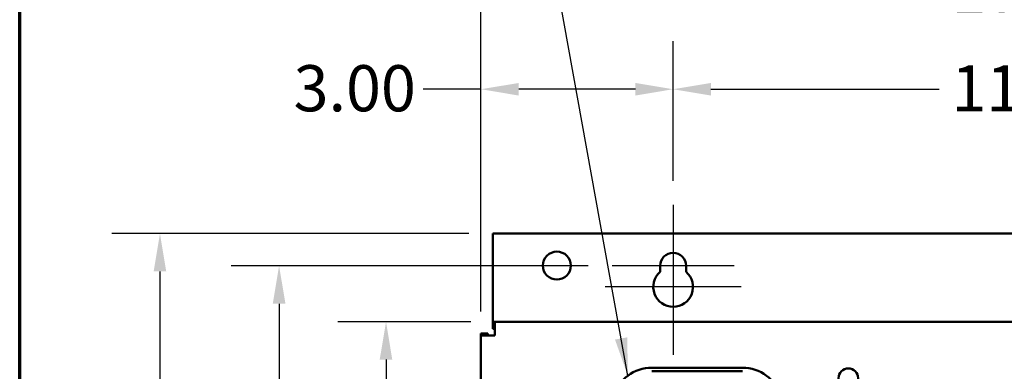
# Model space of a CAD drawing. Units: inches. Extents: x 2 to 86, y 1 to 67.
# Drawn here: x 3 to 13.2, y 46.4 to 50 of the extents above; entities that cross this region are included whole.
import ezdxf

# ---------------------------------------------------------------- set-up
doc = ezdxf.new("R2010")
doc.units = ezdxf.units.IN
doc.header["$LTSCALE"] = 4
doc.header["$MEASUREMENT"] = 0
doc.layers.get('0').update_dxf_attribs({"lineweight": 25})
for name, color, linetype, lineweight in [('Border (ANSI)', 7, 'Continuous', 70), ('Center Mark (ANSI)', 7, 'Continuous', 25), ('Dimension (ANSI)', 7, 'Continuous', 25), ('Symbol (ANSI)', 7, 'Continuous', 25), ('Visible (ANSI)', 7, 'Continuous', 50)]:
    doc.layers.add(name, color=color, linetype=linetype, lineweight=lineweight)
doc.styles.add('Note Text (ANSI)', font='tahoma.ttf')
doc.dimstyles.new('Default (ANSI)', dxfattribs={"dimscale": 4, "dimtxt": 0.12, "dimasz": 0.098425, "dimexe": 0.125, "dimexo": 0.0625, "dimgap": 0.031496, "dimtad": 0, "dimtih": 1, "dimtoh": 1, "dimrnd": 1e-08, "dimzin": 0, "dimdsep": 46, "dimtxsty": 'Note Text (ANSI)', "dimcen": 0.09, "dimdle": 0.393701, "dimclrd": 256, "dimclre": 256, "dimclrt": 256, "dimadec": 0, "dimazin": 1, "dimtfac": 1, "dimtofl": 0, "dimtmove": 0, "dimatfit": 3, "dimfxl": 1, "dimtolj": 1, "dimtzin": 4, "dimlwd": -1, "dimlwe": -1, "dimarcsym": 0})
doc.dimstyles.new('Default (ANSI)$7', dxfattribs={"dimscale": 4, "dimtxt": 0.12, "dimasz": 0.098425, "dimexe": 0.125, "dimexo": 0.0625, "dimgap": 0.031496, "dimtad": 0, "dimtih": 1, "dimtoh": 1, "dimrnd": 1e-08, "dimzin": 0, "dimdsep": 46, "dimtxsty": 'Note Text (ANSI)', "dimcen": 0.09, "dimdle": 0.393701, "dimclrd": 256, "dimclre": 256, "dimclrt": 256, "dimadec": 0, "dimazin": 1, "dimtfac": 1, "dimtofl": 0, "dimtmove": 0, "dimatfit": 3, "dimfxl": 1, "dimtolj": 1, "dimtzin": 4, "dimlwd": -1, "dimlwe": -1, "dimarcsym": 0})

# ---------------------------------------------------------------- blocks, each defined once
blk = doc.blocks.new('Borders Default Border')
at = {"layer": 'Border (ANSI)', "flags": 128}
blk.add_lwpolyline([(0.75, 0.5), (0.75, 16.5), (21.25, 16.5), (21.25, 0.5), (0.75, 0.5)], dxfattribs=at)
blk = doc.blocks.new('*D35')
at = {"layer": 'Defpoints', "color": 0, "transparency": 16777216}
for p in [(19.135, 50.322), (7.801, 46.727), (19.135, 46.727)]:
    blk.add_point(p, dxfattribs=at)
at = {"layer": 'Dimension (ANSI)', "transparency": 16777216}
for p, q in [((7.801, 46.977), (7.801, 50.822)), ((19.135, 46.977), (19.135, 50.822)), ((8.195, 50.322), (12.571, 50.322)), ((18.741, 50.322), (14.365, 50.322))]:
    blk.add_line(p, q, dxfattribs=at)
for points in [[(8.195, 50.388), (8.195, 50.257), (7.801, 50.322)], [(18.741, 50.388), (18.741, 50.257), (19.135, 50.322)]]:
    blk.add_solid(points, dxfattribs=at)
at = {"layer": 'Dimension (ANSI)', "transparency": 16777216, "insert": (12.697, 50.572), "char_height": 0.48, "attachment_point": 1, "style": 'Note Text (ANSI)'}
blk.add_mtext('\\A1;17.00', dxfattribs=at)
blk = doc.blocks.new('*D36')
at = {"layer": 'Defpoints', "color": 0, "transparency": 16777216}
for p in [(17.135, 49.291), (9.801, 48.088), (17.135, 48.088)]:
    blk.add_point(p, dxfattribs=at)
at = {"layer": 'Dimension (ANSI)', "transparency": 16777216}
for p, q in [((9.801, 48.338), (9.801, 49.791)), ((17.135, 48.338), (17.135, 49.791)), ((10.195, 49.291), (12.571, 49.291)), ((16.741, 49.291), (14.365, 49.291))]:
    blk.add_line(p, q, dxfattribs=at)
for points in [[(10.195, 49.356), (10.195, 49.225), (9.801, 49.291)], [(16.741, 49.356), (16.741, 49.225), (17.135, 49.291)]]:
    blk.add_solid(points, dxfattribs=at)
at = {"layer": 'Dimension (ANSI)', "transparency": 16777216, "insert": (12.697, 49.54), "char_height": 0.48, "attachment_point": 1, "style": 'Note Text (ANSI)'}
blk.add_mtext('\\A1;11.00', dxfattribs=at)
blk = doc.blocks.new('*D37')
at = {"layer": 'Defpoints', "color": 0, "transparency": 16777216}
for p in [(9.801, 49.291), (9.801, 48.088), (7.801, 46.727)]:
    blk.add_point(p, dxfattribs=at)
at = {"layer": 'Dimension (ANSI)', "transparency": 16777216}
for p, q in [((7.801, 46.977), (7.801, 49.791)), ((9.801, 48.338), (9.801, 49.791)), ((7.801, 49.291), (7.2, 49.291)), ((9.408, 49.291), (8.195, 49.291))]:
    blk.add_line(p, q, dxfattribs=at)
for points in [[(8.195, 49.356), (8.195, 49.225), (7.801, 49.291)], [(9.408, 49.356), (9.408, 49.225), (9.801, 49.291)]]:
    blk.add_solid(points, dxfattribs=at)
at = {"layer": 'Dimension (ANSI)', "transparency": 16777216, "insert": (5.851, 49.541), "char_height": 0.48, "attachment_point": 1, "style": 'Note Text (ANSI)'}
blk.add_mtext('\\A1;3.00', dxfattribs=at)
blk = doc.blocks.new('*D38')
at = {"layer": 'Defpoints', "color": 0, "transparency": 16777216}
for p in [(4.46, 47.789), (7.924, 47.789), (7.924, 27.286)]:
    blk.add_point(p, dxfattribs=at)
at = {"layer": 'Dimension (ANSI)', "transparency": 16777216}
for p, q in [((7.674, 47.789), (3.96, 47.789)), ((4.46, 47.395), (4.46, 37.914)), ((4.46, 27.68), (4.46, 37.162)), ((7.674, 27.286), (3.96, 27.286))]:
    blk.add_line(p, q, dxfattribs=at)
for points in [[(4.394, 47.395), (4.525, 47.395), (4.46, 47.789)], [(4.394, 27.68), (4.525, 27.68), (4.46, 27.286)]]:
    blk.add_solid(points, dxfattribs=at)
at = {"layer": 'Dimension (ANSI)', "transparency": 16777216, "insert": (3.672, 37.788), "char_height": 0.48, "attachment_point": 1, "style": 'Note Text (ANSI)'}
blk.add_mtext('\\A1;30.75', dxfattribs=at)
blk = doc.blocks.new('*D39')
at = {"layer": 'Defpoints', "color": 0, "transparency": 16777216}
for p in [(6.813, 46.871), (7.945, 46.871), (7.945, 28.204)]:
    blk.add_point(p, dxfattribs=at)
at = {"layer": 'Dimension (ANSI)', "transparency": 16777216}
for p, q in [((7.695, 46.871), (6.313, 46.871)), ((6.813, 46.477), (6.813, 37.915)), ((6.813, 28.598), (6.813, 37.161)), ((7.695, 28.204), (6.313, 28.204))]:
    blk.add_line(p, q, dxfattribs=at)
for points in [[(6.747, 46.477), (6.878, 46.477), (6.813, 46.871)], [(6.747, 28.598), (6.878, 28.598), (6.813, 28.204)]]:
    blk.add_solid(points, dxfattribs=at)
at = {"layer": 'Dimension (ANSI)', "transparency": 16777216, "insert": (6.023, 37.789), "char_height": 0.48, "attachment_point": 1, "style": 'Note Text (ANSI)'}
blk.add_mtext('\\A1;28.00', dxfattribs=at)
blk = doc.blocks.new('*D40')
at = {"layer": 'Defpoints', "color": 0, "transparency": 16777216}
for p in [(9.166, 47.453), (5.7, 27.62), (9.165, 27.62)]:
    blk.add_point(p, dxfattribs=at)
at = {"layer": 'Dimension (ANSI)', "transparency": 16777216}
for p, q in [((8.916, 47.453), (5.2, 47.453)), ((5.7, 47.059), (5.7, 42.872)), ((5.7, 28.013), (5.7, 42.12)), ((8.915, 27.62), (5.2, 27.62))]:
    blk.add_line(p, q, dxfattribs=at)
for points in [[(5.634, 47.059), (5.766, 47.059), (5.7, 47.453)], [(5.634, 28.013), (5.766, 28.013), (5.7, 27.62)]]:
    blk.add_solid(points, dxfattribs=at)
at = {"layer": 'Dimension (ANSI)', "transparency": 16777216, "insert": (4.914, 42.746), "char_height": 0.48, "attachment_point": 1, "style": 'Note Text (ANSI)'}
blk.add_mtext('\\A1;29.75', dxfattribs=at)

msp = doc.modelspace()

# ---------------------------------------------------------------- linework, layer by layer
at = {"layer": 'Center Mark (ANSI)', "linetype": 'Continuous'}
for p, q in [((9.8012, 48.0883), (9.8012, 46.953)), ((9.8012, 47.733), (9.8012, 46.5263)), ((10.4366, 47.453), (9.1659, 47.453)), ((10.5079, 47.233), (9.0946, 47.233))]:
    msp.add_line(p, q, dxfattribs=at)
at = {"layer": 'Visible (ANSI)'}
for p, q in [((7.9242, 47.789), (7.9242, 46.943)), ((19.0117, 47.789), (7.9242, 47.789)), ((9.6659, 47.3891), (9.6659, 47.453)), ((9.9366, 47.453), (9.9366, 47.3891)), ((7.9242, 46.943), (7.9242, 46.871)), ((7.9452, 46.871), (7.9242, 46.871)), ((7.9242, 46.799), (7.9242, 46.871)), ((7.9452, 46.871), (7.9452, 46.727)), ((7.9452, 46.871), (18.9906, 46.871)), ((7.8732, 46.748), (7.8012, 46.748)), ((7.8012, 46.748), (7.8012, 46.727)), ((7.8732, 46.727), (7.8732, 46.748)), ((7.9452, 46.799), (7.9242, 46.799)), ((7.9452, 46.727), (7.8012, 46.727)), ((7.8012, 28.3483), (7.8012, 46.727)), ((9.5806, 46.3923), (10.5218, 46.3923)), ((9.5806, 46.3556), (10.5218, 46.3556))]:
    msp.add_line(p, q, dxfattribs=at)
for centre, radius in [((8.5908, 47.4556), 0.1458), ((11.6246, 46.2842), 0.1023)]:
    msp.add_circle(centre, radius, dxfattribs=at)
for centre, radius, start, end in [((9.8012, 47.453), 0.1353, 0, 180), ((9.8012, 47.233), 0.2067, 130.90742, 49.09258), ((9.5806, 45.969), 0.4233, 90, 162.64598), ((10.5218, 45.969), 0.4233, 17.35402, 90)]:
    msp.add_arc(centre, radius, start, end, dxfattribs=at)

# ---------------------------------------------------------------- block references
at = {"xscale": 4, "yscale": 4, "zscale": 4}
msp.add_blockref('Borders Default Border', (0, 0), dxfattribs=at)

# ---------------------------------------------------------------- dimensions: what is measured, and where the dimension line sits
at = {"layer": 'Dimension (ANSI)'}
for base, p2, override, picture, middle in [((19.1346, 50.3224), (19.1346, 46.727), {"dimgap": 0.031496, "dimtih": 0, "dimtoh": 0, "dimdec": 2, "dimlfac": 1.5, "dimtol": 0, "dimlim": 0, "dimtp": 0, "dimtm": 0, "dimtdec": 2, "dimatfit": 1}, '*D35', (13.4679, 50.3224)), ((9.8012, 49.2905), (9.8012, 48.0883), {"dimgap": 0.031496, "dimtih": 0, "dimtoh": 0, "dimdec": 2, "dimlfac": 1.5, "dimtol": 0, "dimlim": 0, "dimtp": 0, "dimtm": 0, "dimtdec": 2, "dimatfit": 2}, '*D37', (6.4629, 49.2905))]:
    dim = msp.add_linear_dim(base=base, p1=(7.8012, 46.727), p2=p2, dimstyle='Default (ANSI)', override=override, dxfattribs=at)
    dim.commit()
    dim.dimension.update_dxf_attribs({"geometry": picture, "text_midpoint": middle, "dimtype": 160})
for base, p1, p2, angle, override, picture, middle in [((17.1346, 49.2905), (9.8012, 48.0883), (17.1346, 48.0883), 180, {"dimgap": 0.031496, "dimtih": 0, "dimtoh": 0, "dimdec": 2, "dimlfac": 1.5, "dimtol": 0, "dimlim": 0, "dimtp": 0, "dimtm": 0, "dimtdec": 2, "dimatfit": 1}, '*D36', (13.4679, 49.2905)), ((4.4596, 47.789), (7.9242, 27.2863), (7.9242, 47.789), 90, {"dimgap": 0.031496, "dimdec": 2, "dimlfac": 1.5, "dimtol": 0, "dimlim": 0, "dimtp": 0, "dimtm": 0, "dimtdec": 2, "dimatfit": 1}, '*D38', (4.4596, 37.5376)), ((5.7, 27.6196), (9.1659, 47.453), (9.1646, 27.6196), 90, {"dimgap": 0.031496, "dimdec": 2, "dimlfac": 1.5, "dimtol": 0, "dimlim": 0, "dimtp": 0, "dimtm": 0, "dimtdec": 2, "dimatfit": 1}, '*D40', (5.7, 42.4957)), ((6.8129, 46.871), (7.9452, 28.2043), (7.9452, 46.871), 90, {"dimgap": 0.031496, "dimdec": 2, "dimlfac": 1.5, "dimtol": 0, "dimlim": 0, "dimtp": 0, "dimtm": 0, "dimtdec": 2, "dimatfit": 1}, '*D39', (6.8129, 37.5376))]:
    dim = msp.add_linear_dim(base=base, p1=p1, p2=p2, angle=angle, dimstyle='Default (ANSI)', override=override, dxfattribs=at)
    dim.commit()
    dim.dimension.update_dxf_attribs({"geometry": picture, "text_midpoint": middle, "dimtype": 160})

# ---------------------------------------------------------------- leaders
at = {"layer": 'Symbol (ANSI)', "annotation_type": 0, "has_hookline": 1, "hookline_direction": 1, "text_width": 0.2063}
msp.add_leader([(9.3299, 46.31), (8.2847, 52.0876), (7.891, 52.0876)], dimstyle='Default (ANSI)$7', override={"dimtad": 0}, dxfattribs=at)

doc.saveas('drawing.dxf')
